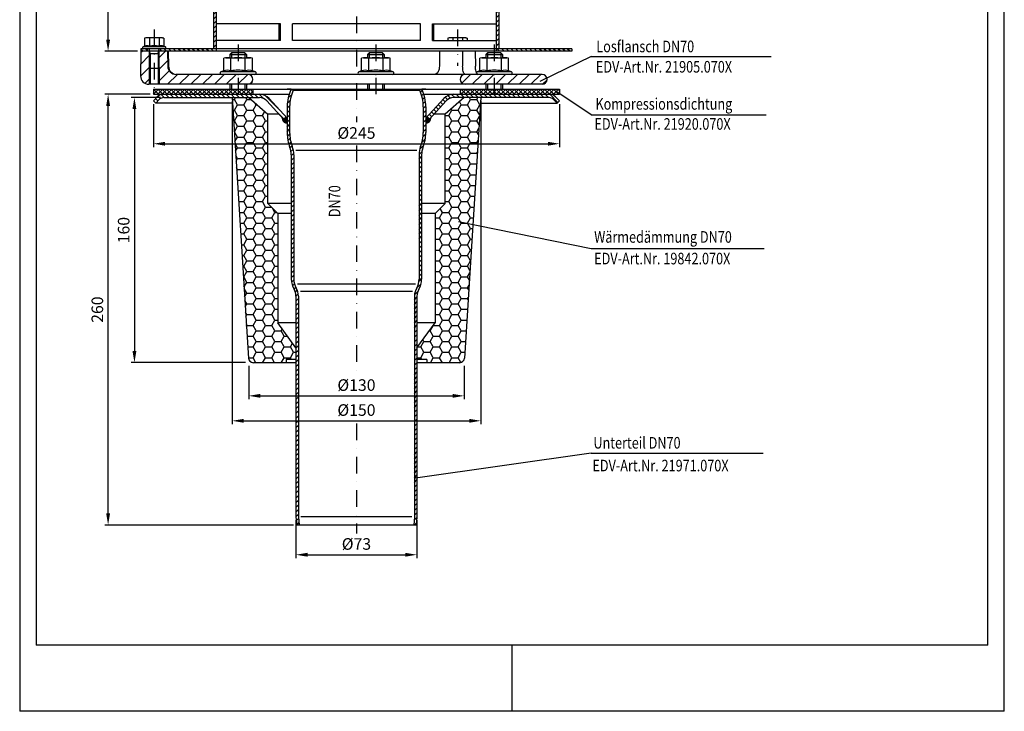
# Model space of a CAD drawing. Extents: x 0 to 594, y 0 to 840.
# Drawn here: x 0 to 594, y 0 to 417 of the extents above; entities that cross this region are included whole.
import ezdxf

# ---------------------------------------------------------------- set-up
doc = ezdxf.new("R2010")
doc.units = 0
doc.header["$LTSCALE"] = 20
doc.header["$MEASUREMENT"] = 0
doc.linetypes.add('STRICHPUNKT', pattern=[1, 0.5, -0.25, 0, -0.25])
for name, color, linetype in [('BEM', 7, 'Continuous'), ('HILF', 2, 'Continuous'), ('MITTEL', 2, 'STRICHPUNKT'), ('SCHRAFF', 7, 'Continuous'), ('STEMPEL', 3, 'Continuous'), ('TEXT', 7, 'Continuous')]:
    doc.layers.add(name, color=color, linetype=linetype)
doc.styles.add('GREEKS', font='SIMPLEX.shx', dxfattribs={"width": 0.8})
doc.styles.get("Standard").update_dxf_attribs({"font": 'simplex.shx', "width": 0.8})
doc.dimstyles.get("Standard").update_dxf_attribs({"dimtxt": 0.18, "dimasz": 0.18, "dimexe": 0.18, "dimexo": 0.0625, "dimgap": 0.09, "dimtad": 0, "dimtih": 1, "dimtoh": 1, "dimdec": 4, "dimzin": 0, "dimdsep": 46, "dimtxsty": 'Standard', "dimcen": 0.09, "dimadec": 0, "dimazin": 0, "dimtfac": 1, "dimtdec": 4, "dimtofl": 0, "dimtmove": 0, "dimatfit": 3, "dimfxl": 0, "dimtolj": 1, "dimtzin": 0, "dimarcsym": 0})

# ---------------------------------------------------------------- blocks, each defined once
blk = doc.blocks.new('*D2')
at = {"layer": 'BEM', "color": 0, "lineweight": -2, "transparency": 16777216}
for p, q in [((140.16, 615.29), (51.34, 615.29)), ((53.34, 405.42), (53.34, 608.29)), ((71.16, 398.42), (51.34, 398.42))]:
    blk.add_line(p, q, dxfattribs=at)
at = {"layer": 'BEM', "color": 0, "transparency": 16777216}
for points in [[(52.17, 608.29), (54.51, 608.29), (53.34, 615.29)], [(52.17, 405.42), (54.51, 405.42), (53.34, 398.42)]]:
    blk.add_solid(points, dxfattribs=at)
at = {"layer": 'DEFPOINTS', "color": 0, "transparency": 16777216}
for p in [(53.34, 615.29), (142.16, 615.29), (73.16, 398.42)]:
    blk.add_point(p, dxfattribs=at)
at = {"layer": 'BEM', "color": 1, "transparency": 16777216, "insert": (46.84, 506.85), "char_height": 7, "attachment_point": 5, "rotation": 90}
blk.add_mtext('\\A1;217', dxfattribs=at)
blk = doc.blocks.new('*D4')
at = {"layer": 'BEM', "color": 0, "lineweight": -2, "transparency": 16777216}
for p, q in [((80.66, 366.48), (80.66, 340.54)), ((325.66, 366.48), (325.66, 340.54)), ((87.66, 342.54), (318.66, 342.54))]:
    blk.add_line(p, q, dxfattribs=at)
at = {"layer": 'BEM', "color": 0, "transparency": 16777216}
for points in [[(87.66, 343.71), (87.66, 341.38), (80.66, 342.54)], [(318.66, 343.71), (318.66, 341.38), (325.66, 342.54)]]:
    blk.add_solid(points, dxfattribs=at)
at = {"layer": 'DEFPOINTS', "color": 0, "transparency": 16777216}
for p in [(80.66, 368.48), (325.66, 368.48), (325.66, 342.54)]:
    blk.add_point(p, dxfattribs=at)
at = {"layer": 'BEM', "color": 1, "transparency": 16777216, "insert": (203.16, 349.04), "char_height": 7, "attachment_point": 5}
blk.add_mtext('\\A1;%%c245', dxfattribs=at)
blk = doc.blocks.new('*D5')
at = {"layer": 'BEM', "color": 0, "lineweight": -2, "transparency": 16777216}
for p, q in [((78.66, 372.42), (51.34, 372.42)), ((53.34, 119.42), (53.34, 365.42)), ((165.09, 112.42), (51.34, 112.42))]:
    blk.add_line(p, q, dxfattribs=at)
at = {"layer": 'BEM', "color": 0, "transparency": 16777216}
for points in [[(52.17, 365.42), (54.51, 365.42), (53.34, 372.42)], [(52.17, 119.42), (54.51, 119.42), (53.34, 112.42)]]:
    blk.add_solid(points, dxfattribs=at)
at = {"layer": 'DEFPOINTS', "color": 0, "transparency": 16777216}
for p in [(53.34, 372.42), (80.66, 372.42), (167.09, 112.42)]:
    blk.add_point(p, dxfattribs=at)
at = {"layer": 'BEM', "color": 1, "transparency": 16777216, "insert": (46.84, 242.42), "char_height": 7, "attachment_point": 5, "rotation": 90}
blk.add_mtext('\\A1;260', dxfattribs=at)
blk = doc.blocks.new('*D6')
at = {"layer": 'BEM', "color": 0, "lineweight": -2, "transparency": 16777216}
for p, q in [((166.66, 115.35), (166.66, 92.49)), ((239.66, 115.35), (239.66, 92.49)), ((173.66, 94.49), (232.66, 94.49))]:
    blk.add_line(p, q, dxfattribs=at)
at = {"layer": 'BEM', "color": 0, "transparency": 16777216}
for points in [[(173.66, 95.66), (173.66, 93.33), (166.66, 94.49)], [(232.66, 95.66), (232.66, 93.33), (239.66, 94.49)]]:
    blk.add_solid(points, dxfattribs=at)
at = {"layer": 'DEFPOINTS', "color": 0, "transparency": 16777216}
for p in [(166.66, 117.35), (239.66, 117.35), (239.66, 94.49)]:
    blk.add_point(p, dxfattribs=at)
at = {"layer": 'BEM', "color": 1, "transparency": 16777216, "insert": (203.16, 100.99), "char_height": 7, "attachment_point": 5}
blk.add_mtext('\\A1;%%c73', dxfattribs=at)
blk = doc.blocks.new('*D7')
at = {"layer": 'BEM', "color": 0, "lineweight": -2, "transparency": 16777216}
for p, q in [((128.16, 368.42), (128.16, 173.32)), ((278.16, 368.42), (278.16, 173.32)), ((135.16, 175.32), (271.16, 175.32))]:
    blk.add_line(p, q, dxfattribs=at)
at = {"layer": 'BEM', "color": 0, "transparency": 16777216}
for points in [[(135.16, 176.49), (135.16, 174.16), (128.16, 175.32)], [(271.16, 176.49), (271.16, 174.16), (278.16, 175.32)]]:
    blk.add_solid(points, dxfattribs=at)
at = {"layer": 'DEFPOINTS', "color": 0, "transparency": 16777216}
for p in [(128.16, 370.42), (278.16, 370.42), (278.16, 175.32)]:
    blk.add_point(p, dxfattribs=at)
at = {"layer": 'BEM', "color": 1, "transparency": 16777216, "insert": (203.16, 181.82), "char_height": 7, "attachment_point": 5, "style": 'GREEKS'}
blk.add_mtext('\\A1;%%c150', dxfattribs=at)
blk = doc.blocks.new('*D8')
at = {"layer": 'BEM', "color": 0, "lineweight": -2, "transparency": 16777216}
for p, q in [((138.17, 208.42), (138.17, 188.39)), ((268.16, 208.42), (268.16, 188.39)), ((145.17, 190.39), (261.16, 190.39))]:
    blk.add_line(p, q, dxfattribs=at)
at = {"layer": 'BEM', "color": 0, "transparency": 16777216}
for points in [[(145.17, 191.56), (145.17, 189.23), (138.17, 190.39)], [(261.16, 191.56), (261.16, 189.23), (268.16, 190.39)]]:
    blk.add_solid(points, dxfattribs=at)
at = {"layer": 'DEFPOINTS', "color": 0, "transparency": 16777216}
for p in [(138.17, 210.42), (268.16, 210.42), (268.16, 190.39)]:
    blk.add_point(p, dxfattribs=at)
at = {"layer": 'BEM', "color": 1, "transparency": 16777216, "insert": (203.16, 196.89), "char_height": 7, "attachment_point": 5, "style": 'GREEKS'}
blk.add_mtext('\\A1;%%c130', dxfattribs=at)
blk = doc.blocks.new('*D9')
at = {"layer": 'BEM', "color": 0, "lineweight": -2, "transparency": 16777216}
for p, q in [((84.88, 370.42), (67.22, 370.42)), ((69.22, 363.42), (69.22, 217.42)), ((136.17, 210.42), (67.22, 210.42))]:
    blk.add_line(p, q, dxfattribs=at)
at = {"layer": 'BEM', "color": 0, "transparency": 16777216}
for points in [[(68.05, 363.42), (70.38, 363.42), (69.22, 370.42)], [(68.05, 217.42), (70.38, 217.42), (69.22, 210.42)]]:
    blk.add_solid(points, dxfattribs=at)
at = {"layer": 'DEFPOINTS', "color": 0, "transparency": 16777216}
for p in [(86.88, 370.42), (69.22, 210.42), (138.17, 210.42)]:
    blk.add_point(p, dxfattribs=at)
at = {"layer": 'BEM', "color": 1, "transparency": 16777216, "insert": (62.72, 290.42), "char_height": 7, "attachment_point": 5, "rotation": 90, "style": 'GREEKS'}
blk.add_mtext('\\A1;160', dxfattribs=at)

msp = doc.modelspace()

# ---------------------------------------------------------------- hatches: boundary and pattern name
at = {"layer": 'SCHRAFF'}
h = msp.add_hatch(dxfattribs=at)
h.set_pattern_fill('_USER', color=256, scale=2, angle=45, style=0, pattern_type=0)
h.set_pattern_definition([(45, (-46.9072, -122.2416), (-1.4142136, 1.4142136), [])])
h.paths.add_polyline_path([(118.66261, 599.916), (117.16261, 599.916), (117.16261, 399.916), (118.66261, 399.916)])
h.paths.add_polyline_path([(287.66261, 399.916), (289.16261, 399.916), (289.16261, 609.916), (287.66261, 609.916)])
h = msp.add_hatch(dxfattribs=at)
h.set_pattern_fill('_USER', color=256, scale=5, angle=45, pattern_type=0)
h.set_pattern_definition([(45, (-9.23, -59.383), (-3.535534, 3.535534), [])])
h.paths.add_polyline_path([(315.16261, 384.416), (286.31177, 384.416), (286.31177, 378.416), (315.16261, 378.416, 1)])
h.paths.add_polyline_path([(286.31177, 384.416), (276.16177, 384.416), (268.66261, 384.416, 1), (268.66261, 378.416), (286.31177, 378.416)])
h.paths.add_polyline_path([(137.66261, 384.416), (131.76081, 384.416), (131.76081, 378.416), (137.66261, 378.416, 1)])
h.paths.add_polyline_path([(131.76081, 384.416), (121.61081, 384.416), (94.32047, 384.416, -0.409110801), (89.32123, 389.32873), (89.16261, 398.416), (84.16261, 398.416), (84.16261, 378.416), (131.76081, 378.416)])
h.paths.add_polyline_path([(78.16261, 398.416), (73.16261, 398.416), (72.90231, 383.50326, 0.434775735), (78.16261, 378.42282)])
h = msp.add_hatch(dxfattribs=at)
h.set_pattern_fill('_USER', color=256, scale=2, angle=135, style=0, pattern_type=0)
h.set_pattern_definition([(135, (-46.9072, -122.2416), (-1.4142136, -1.4142136), [])])
h.paths.add_polyline_path([(77.16261, 399.916), (77.16261, 398.416), (73.16261, 398.416), (73.16261, 399.916)])
h.paths.add_polyline_path([(118.66261, 399.916), (118.66261, 398.416), (85.16261, 398.416), (85.16261, 399.916)])
h.paths.add_polyline_path([(333.16261, 399.916), (333.16261, 398.416), (287.66261, 398.416), (287.66261, 399.916)])
h = msp.add_hatch(dxfattribs=at)
h.set_pattern_fill('NET', color=256, scale=15, angle=45)
h.paths.add_polyline_path([(131.76081, 375.416), (80.66261, 375.416), (80.66261, 372.416), (131.76081, 372.416)])
h.paths.add_polyline_path([(140.66261, 375.416), (131.76081, 375.416), (131.76081, 372.416), (140.66261, 372.416)])
h.paths.add_polyline_path([(286.31177, 375.416), (265.66261, 375.416), (265.66261, 372.416), (286.31177, 372.416)])
h.paths.add_polyline_path([(325.66261, 375.416), (286.31177, 375.416), (286.31177, 372.416), (325.66261, 372.416)])
h = msp.add_hatch(dxfattribs=at)
h.set_pattern_fill('_USER', color=256, scale=2, angle=45, style=0, pattern_type=0)
h.set_pattern_definition([(45, (-310.0597, -59.3832), (-1.4142136, 1.4142136), [])])
h.paths.add_polyline_path([(242.46261, 335.916, -0.09269306), (243.27345, 340.2522, 0.092004438), (244.96261, 349.21772), (244.96261, 364.86707, 0.109333225), (242.62801, 375.416), (241.26808, 374.78306, -0.109333225), (243.46261, 364.86707), (243.46261, 349.3522, -0.093403411), (241.8748, 340.79423, 0.09269306), (240.96261, 335.916), (240.96261, 260.80472, -0.134687352), (239.49261, 255.44664, 0.134687352), (238.16261, 250.59884), (238.16261, 117.416), (237.72517, 112.416), (239.2309, 112.416), (239.66261, 117.35051), (239.66261, 250.59884, -0.134687352), (240.78261, 254.68119, 0.134687352), (242.46261, 260.80472)])
h.paths.add_polyline_path([(165.36261, 335.916, 0.09269306), (164.45042, 340.79423, -0.093403411), (162.86261, 349.3522), (162.86261, 364.86707, -0.109333225), (165.05714, 374.78306), (163.69721, 375.416, 0.109333225), (161.36261, 364.86707), (161.36261, 349.21772, 0.092004438), (163.05177, 340.2522, -0.09269306), (163.86261, 335.916), (163.86261, 260.80472, 0.134687352), (165.54261, 254.68119, -0.134687352), (166.66261, 250.59884), (166.66261, 117.35051), (167.09432, 112.416), (168.60005, 112.416), (168.16261, 117.416), (168.16261, 250.59884, 0.134687352), (166.83261, 255.44664, -0.134687352), (165.36261, 260.80472)])
h = msp.add_hatch(dxfattribs=at)
h.set_pattern_fill('_USER', color=256, scale=2, angle=135, style=0, pattern_type=0)
h.set_pattern_definition([(135, (-9.2298, -59.3832), (-1.4142136, -1.4142136), [])])
h.paths.add_polyline_path([(113.16261, 372.416), (86.88012, 372.416, 0.198912367), (82.99104, 370.80508), (80.66261, 368.47666), (82.07682, 367.06244), (84.40525, 369.39087, -0.198912367), (86.88012, 370.416), (113.16261, 370.416)])
h.paths.add_polyline_path([(144.64253, 372.416), (113.16261, 372.416), (113.16261, 370.416), (144.64253, 370.416, -0.210277385), (149.06619, 368.46954), (159.19489, 357.416), (160.66945, 358.76718), (150.54074, 369.82072, 0.210277385)])
h.paths.add_polyline_path([(267.25898, 372.416), (261.68269, 372.416, 0.210277385), (255.78447, 369.82072), (245.65577, 358.76718), (247.13033, 357.416), (257.25903, 368.46954, -0.210277385), (261.68269, 370.416), (268.11002, 370.416)])
h.paths.add_polyline_path([(319.44509, 372.416), (271.63718, 372.416), (272.18951, 370.416), (319.44509, 370.416, -0.198912367), (321.91997, 369.39087), (324.2484, 367.06244), (325.66261, 368.47666), (323.33418, 370.80508, 0.198912367)])
h.paths.add_polyline_path([(271.63718, 372.416), (267.25898, 372.416), (268.11002, 370.416), (272.18951, 370.416)])
h = msp.add_hatch(dxfattribs=at)
h.set_pattern_fill('HONEY', color=256, scale=30, style=0)
h.set_pattern_definition([(0, (-9.2298, -59.3832), (5.625, 3.247595), [3.75, -7.5]), (120, (-9.2298, -59.3832), (-5.625, 3.247595), [3.75, -7.5]), (60, (-9.2298, -59.3832), (1e-08, 6.49519), [-7.5, 3.75])])
h.paths.add_polyline_path([(256.66261, 358.78847), (276.78386, 348.35605), (278.16261, 370.416), (268.16261, 370.416), (256.66261, 360.416)])
h.paths.add_polyline_path([(256.66261, 306.416), (250.66261, 300.416), (250.66261, 234.416), (239.66261, 219.456), (239.66261, 212.416), (245.66261, 212.416), (245.66261, 210.416), (265.34426, 210.416, 0.396047462), (268.33841, 213.22886), (276.78386, 348.35605), (256.66261, 358.78847)])
h.paths.add_polyline_path([(137.98681, 213.22886, 0.396047462), (140.98096, 210.416), (160.66261, 210.416), (160.66261, 212.416), (166.66261, 212.416), (166.66261, 219.456), (155.66261, 234.416), (155.66261, 300.416), (149.66261, 306.416), (149.66261, 360.416), (138.16261, 370.416), (128.16261, 370.416)])
h = msp.add_hatch(dxfattribs=at)
h.set_pattern_fill('_USER', color=256, scale=0.1, style=0, pattern_type=0)
h.set_pattern_definition([(0, (-9.22977, -59.38322), (0, 0.1), [])])
h.paths.add_polyline_path([(161.36261, 355.01072), (161.36261, 358.01072), (160.66945, 358.76718), (159.19489, 357.416), (158.37739, 358.30815, 0.443607255)])
h.paths.add_polyline_path([(245.65577, 358.76718), (244.96261, 358.01072), (244.96261, 355.01072, 0.443607255), (247.94783, 358.30815), (247.13033, 357.416)])

# ---------------------------------------------------------------- linework, layer by layer
at = {"extrusion": (-1.83697e-16, -1, 0)}
msp.add_point((81.16261, 387.916), dxfattribs=at)
at = {"extrusion": (6.12303e-17, 1, 0)}
for p in [(131.76081, 384.416), (214.90997, 384.416), (286.31177, 384.416)]:
    msp.add_point(p, dxfattribs=at)
at = {"layer": 'HILF'}
for p, q in [((0, 840), (0, 0)), ((594, 0), (594, 840)), ((78.77611, 396.916), (78.16261, 399.916)), ((83.54911, 396.916), (84.16261, 399.916)), ((78.16261, 396.916), (84.16261, 396.916)), ((78.77611, 396.916), (78.77611, 387.916)), ((83.54911, 396.916), (83.54911, 387.916)), ((127.76081, 397.416), (127.76081, 394.416)), ((135.76081, 397.416), (135.76081, 394.416)), ((210.90997, 397.416), (210.90997, 394.416)), ((218.90997, 397.416), (218.90997, 394.416)), ((282.31177, 397.416), (282.31177, 394.416)), ((290.31177, 397.416), (290.31177, 394.416)), ((78.16261, 388.5295), (78.16261, 378.416)), ((84.16261, 388.5295), (84.16261, 378.416)), ((127.76081, 378.416), (127.76081, 375.416)), ((135.76081, 378.416), (135.76081, 375.416)), ((210.90997, 378.416), (210.90997, 375.416)), ((218.90997, 378.416), (218.90997, 375.416)), ((282.31177, 378.416), (282.31177, 375.416)), ((290.31177, 378.416), (290.31177, 375.416)), ((236.65688, 117.416), (169.66834, 117.416)), ((297, 0), (297, 40)), ((594, 0), (0, 0))]:
    msp.add_line(p, q, dxfattribs=at)
at = {"layer": 'HILF', "linetype": 'Continuous'}
for p, q in [((239.66928, 338.39739), (166.65594, 338.39739)), ((167.62548, 258.06119), (238.69974, 258.06119)), ((169.40887, 253.53947), (236.91634, 253.53947))]:
    msp.add_line(p, q, dxfattribs=at)
at = {"layer": 'HILF'}
for centre, radius, start, end in [((76.83248, 397.77469), 3.84076, 67.92594526, 112.07405474), ((81.16261, 386.6747), 14.94074, 78.85962784, 101.14037216), ((85.49274, 397.77352), 3.84184, 67.93247218, 112.06752782), ((125.26562, 381.16751), 5.76114, 67.92594526, 112.07405474), ((131.76081, 364.51754), 22.41112, 78.85962784, 101.14037216), ((138.256, 381.16751), 5.76114, 67.92594526, 112.07405474), ((208.41478, 381.16751), 5.76114, 67.92594526, 112.07405474), ((214.90997, 364.51754), 22.41112, 78.85962784, 101.14037216), ((221.40516, 381.16751), 5.76114, 67.92594526, 112.07405474), ((279.81658, 381.16751), 5.76114, 67.92594526, 112.07405474), ((286.31177, 364.51754), 22.41112, 78.85962784, 101.14037216), ((292.80696, 381.16751), 5.76114, 67.92594526, 112.07405474)]:
    msp.add_arc(centre, radius, start, end, dxfattribs=at)
at = {"layer": 'MITTEL'}
for p, q in [((203.16261, 620.28966), (203.16261, 355.54132)), ((81.16261, 411.516), (81.16261, 375.82802)), ((264.16261, 411.516), (264.16261, 389.59909)), ((131.76081, 402.416), (131.76081, 372.416)), ((214.90997, 402.416), (214.90997, 372.416)), ((286.31177, 402.416), (286.31177, 372.416)), ((203.16261, 341.52128), (203.16261, 203.76722)), ((203.16261, 173.68077), (203.16261, 107.416))]:
    msp.add_line(p, q, dxfattribs=at)
at = {"layer": 'SCHRAFF'}
for centre, start, end in [((161.36261, 358.01072), 174.3103149, 270), ((244.96261, 358.01072), 270, 5.6896851)]:
    msp.add_arc(centre, 3, start, end, dxfattribs=at)
at = {"layer": 'STEMPEL'}
for p, q in [((10, 830), (10, 40)), ((584, 40), (584, 830)), ((287.66261, 398.416), (287.66261, 609.916)), ((289.16261, 399.916), (289.16261, 609.916)), ((117.16261, 399.916), (117.16261, 599.916)), ((118.66261, 398.416), (118.66261, 599.916)), ((157.31157, 414.916), (118.768, 414.916)), ((118.768, 404.916), (118.768, 414.916)), ((156.49765, 404.916), (156.49765, 414.916)), ((157.31157, 404.916), (157.31157, 414.916)), ((241.70619, 414.916), (164.61903, 414.916)), ((164.61903, 404.916), (164.61903, 414.916)), ((241.70619, 404.916), (241.70619, 414.916)), ((249.01364, 404.916), (249.01364, 414.916)), ((249.01364, 414.916), (287.55722, 414.916)), ((249.82757, 404.916), (249.82757, 414.916)), ((287.55722, 404.916), (287.55722, 414.916)), ((76.16261, 406.516), (75.38911, 406.30874)), ((75.38911, 406.30874), (75.38911, 401.33392)), ((86.16261, 406.516), (76.16261, 406.516)), ((78.27586, 406.30874), (78.27586, 401.33392)), ((84.04936, 406.30874), (84.04936, 401.33392)), ((86.16261, 406.516), (86.93611, 406.30874)), ((86.93611, 406.30874), (86.93611, 401.33392)), ((157.31157, 404.916), (118.768, 404.916)), ((241.70619, 404.916), (164.61903, 404.916)), ((249.01364, 404.916), (287.55722, 404.916)), ((259.16261, 406.516), (258.38911, 406.30874)), ((258.38911, 406.30874), (258.38911, 404.916)), ((269.16261, 406.516), (259.16261, 406.516)), ((261.27586, 406.30874), (261.27586, 404.916)), ((267.04936, 406.30874), (267.04936, 404.916)), ((269.16261, 406.516), (269.93611, 406.30874)), ((269.93611, 406.30874), (269.93611, 404.916)), ((73.16261, 398.416), (72.90231, 383.50326)), ((333.16261, 399.916), (73.16261, 399.916)), ((73.16261, 399.916), (73.16261, 398.416)), ((333.16261, 398.416), (73.16261, 398.416)), ((89.60205, 398.416), (73.16261, 398.416)), ((75.38911, 401.33392), (74.4245, 400.98283)), ((87.90072, 400.98283), (74.4245, 400.98283)), ((87.71261, 399.916), (74.61261, 399.916)), ((77.16261, 398.416), (77.16261, 399.916)), ((78.16261, 399.916), (78.16261, 388.5295)), ((84.16261, 388.5295), (84.16261, 399.916)), ((85.16261, 398.416), (85.16261, 399.916)), ((87.90072, 400.98283), (86.93611, 401.33392)), ((89.16261, 398.416), (89.32123, 389.32873)), ((89.60205, 398.416), (89.76067, 389.32873)), ((253.36146, 398.416), (253.20284, 389.32873)), ((274.79912, 398.416), (253.36146, 398.416)), ((267.21786, 398.416), (267.21786, 389.32873)), ((274.79912, 398.416), (274.95774, 389.32873)), ((333.16261, 399.916), (333.16261, 398.416)), ((124.26081, 394.416), (123.10055, 394.10511)), ((123.10055, 386.50635), (123.10055, 394.10511)), ((124.26081, 394.416), (139.26081, 394.416)), ((127.76081, 397.416), (126.76081, 396.416)), ((126.76081, 396.416), (136.76081, 396.416)), ((126.76081, 396.416), (126.76081, 394.416)), ((127.43068, 386.50635), (127.43068, 394.10511)), ((135.76081, 397.416), (127.76081, 397.416)), ((136.76081, 396.416), (135.76081, 397.416)), ((136.09094, 386.50635), (136.09094, 394.10511)), ((136.76081, 396.416), (136.76081, 394.416)), ((140.42106, 394.10511), (139.26081, 394.416)), ((140.42106, 386.50635), (140.42106, 394.10511)), ((207.40997, 394.416), (206.24971, 394.10511)), ((206.24971, 386.50635), (206.24971, 394.10511)), ((207.40997, 394.416), (222.40997, 394.416)), ((210.90997, 397.416), (209.90997, 396.416)), ((209.90997, 396.416), (219.90997, 396.416)), ((209.90997, 396.416), (209.90997, 394.416)), ((210.57984, 386.50635), (210.57984, 394.10511)), ((218.90997, 397.416), (210.90997, 397.416)), ((219.90997, 396.416), (218.90997, 397.416)), ((219.24009, 386.50635), (219.24009, 394.10511)), ((219.90997, 396.416), (219.90997, 394.416)), ((223.57022, 394.10511), (222.40997, 394.416)), ((223.57022, 386.50635), (223.57022, 394.10511)), ((278.81177, 394.416), (277.65151, 394.10511)), ((277.65151, 386.50635), (277.65151, 394.10511)), ((278.81177, 394.416), (293.81177, 394.416)), ((282.31177, 397.416), (281.31177, 396.416)), ((281.31177, 396.416), (291.31177, 396.416)), ((281.31177, 396.416), (281.31177, 394.416)), ((281.98164, 386.50635), (281.98164, 394.10511)), ((290.31177, 397.416), (282.31177, 397.416)), ((291.31177, 396.416), (290.31177, 397.416)), ((290.64189, 386.50635), (290.64189, 394.10511)), ((291.31177, 396.416), (291.31177, 394.416)), ((294.97202, 394.10511), (293.81177, 394.416)), ((294.97202, 386.50635), (294.97202, 394.10511)), ((78.16261, 388.5295), (78.77611, 387.916)), ((83.54911, 387.916), (78.77611, 387.916)), ((78.81261, 387.916), (78.81261, 378.416)), ((83.51261, 387.916), (83.51261, 378.416)), ((83.54911, 387.916), (84.16261, 388.5295)), ((123.10055, 386.50635), (121.35429, 385.87077)), ((142.16732, 385.87077), (140.42106, 386.50635)), ((206.24971, 386.50635), (204.50345, 385.87077)), ((225.31648, 385.87077), (223.57022, 386.50635)), ((277.65151, 386.50635), (275.90525, 385.87077)), ((296.71828, 385.87077), (294.97202, 386.50635)), ((315.16261, 384.416), (94.32047, 384.416)), ((142.16732, 385.87077), (121.35429, 385.87077)), ((141.91081, 384.416), (121.61081, 384.416)), ((225.31648, 385.87077), (204.50345, 385.87077)), ((225.05997, 384.416), (204.75997, 384.416)), ((296.71828, 385.87077), (275.90525, 385.87077)), ((296.46177, 384.416), (276.16177, 384.416)), ((203.16261, 378.416), (77.90155, 378.416)), ((80.66261, 375.416), (80.66261, 372.416)), ((80.66261, 375.416), (203.16261, 375.416)), ((126.76081, 378.416), (126.76081, 375.416)), ((136.76081, 378.416), (136.76081, 375.416)), ((140.66261, 375.416), (140.66261, 372.416)), ((163.69721, 375.416), (161.36261, 375.416)), ((165.05714, 374.78306), (163.69721, 375.416)), ((165.05714, 374.78306), (241.26808, 374.78306)), ((315.16261, 378.416), (203.16261, 378.416)), ((203.16261, 375.416), (325.66261, 375.416)), ((209.90997, 378.416), (209.90997, 375.416)), ((219.90997, 378.416), (219.90997, 375.416)), ((241.26808, 374.78306), (242.62801, 375.416)), ((244.96261, 375.416), (242.62801, 375.416)), ((265.66261, 375.416), (265.66261, 372.416)), ((281.31177, 378.416), (281.31177, 375.416)), ((291.31177, 378.416), (291.31177, 375.416)), ((325.66261, 375.416), (325.66261, 372.416)), ((80.66261, 372.416), (162.52957, 372.416)), ((80.66261, 368.47666), (82.99104, 370.80508)), ((80.66261, 368.47666), (82.07682, 367.06244)), ((82.07682, 367.06244), (84.40525, 369.39087)), ((86.88012, 370.416), (144.64253, 370.416)), ((128.16261, 370.416), (137.98681, 213.22886)), ((138.16261, 370.416), (149.66261, 360.416)), ((149.06619, 368.46954), (159.19489, 357.416)), ((150.54074, 369.82072), (161.36261, 358.01072)), ((243.79565, 372.416), (325.66261, 372.416)), ((255.78447, 369.82072), (244.96261, 358.01072)), ((257.25903, 368.46954), (247.13033, 357.416)), ((268.16261, 370.416), (256.66261, 360.416)), ((319.44509, 370.416), (261.68269, 370.416)), ((278.16261, 370.416), (268.33841, 213.22886)), ((324.2484, 367.06244), (321.91997, 369.39087)), ((325.66261, 368.47666), (323.33418, 370.80508)), ((325.66261, 368.47666), (324.2484, 367.06244)), ((128.37221, 367.06244), (82.07682, 367.06244)), ((277.95301, 367.06244), (324.2484, 367.06244)), ((149.66261, 306.416), (149.66261, 360.416)), ((156.4459, 360.416), (149.66261, 360.416)), ((159.19489, 357.416), (160.66945, 358.76718)), ((247.13033, 357.416), (245.65577, 358.76718)), ((256.66261, 360.416), (249.87932, 360.416)), ((256.66261, 306.416), (256.66261, 360.416)), ((155.66261, 300.416), (149.66261, 306.416)), ((163.86261, 306.416), (149.66261, 306.416)), ((256.66261, 306.416), (242.46261, 306.416)), ((250.66261, 300.416), (256.66261, 306.416)), ((155.66261, 300.416), (155.66261, 234.416)), ((163.86261, 300.416), (155.66261, 300.416)), ((250.66261, 300.416), (242.46261, 300.416)), ((250.66261, 300.416), (250.66261, 234.416)), ((166.66261, 219.456), (155.66261, 234.416)), ((166.66261, 234.416), (155.66261, 234.416)), ((250.66261, 234.416), (239.66261, 234.416)), ((239.66261, 219.456), (250.66261, 234.416)), ((166.66261, 210.416), (140.98096, 210.416)), ((160.66261, 212.416), (160.66261, 210.416)), ((166.66261, 212.416), (160.66261, 212.416)), ((245.66261, 212.416), (239.66261, 212.416)), ((265.34426, 210.416), (239.66261, 210.416)), ((245.66261, 212.416), (245.66261, 210.416)), ((166.66261, 117.35051), (167.09432, 112.416)), ((168.16261, 117.416), (168.60005, 112.416)), ((238.16261, 117.416), (237.72517, 112.416)), ((239.6569, 117.28526), (239.2309, 112.416)), ((239.2309, 112.416), (167.09432, 112.416)), ((584, 40), (10, 40))]:
    msp.add_line(p, q, dxfattribs=at)
at = {"layer": 'STEMPEL', "linetype": 'Continuous'}
for p, q in [((161.36261, 364.86707), (161.36261, 349.35428)), ((162.86261, 364.86707), (162.86261, 349.2198)), ((243.46261, 364.86707), (243.46261, 349.2198)), ((244.96261, 364.86707), (244.96261, 349.35428)), ((163.86261, 335.916), (163.86261, 260.80472)), ((165.36261, 335.916), (165.36261, 260.80472)), ((240.96261, 335.916), (240.96261, 260.80472)), ((242.46261, 335.916), (242.46261, 260.80472)), ((166.66261, 250.59884), (166.66261, 117.35051)), ((168.16261, 250.59884), (168.16261, 117.416)), ((238.16261, 250.59884), (238.16261, 117.416)), ((239.66261, 250.59884), (239.66261, 117.416))]:
    msp.add_line(p, q, dxfattribs=at)
at = {"layer": 'STEMPEL', "flags": 128}
for points in [[(253.20284, 389.32873), (253.16, 388.47565), (253.0328, 387.64848), (252.82509, 386.87237), (252.54319, 386.17089), (252.19566, 385.56536), (251.79306, 385.07418), (251.34762, 384.71227), (250.87289, 384.49063), (250.38328, 384.416)], [(268.85243, 384.416), (268.56859, 384.49063), (268.29338, 384.71227), (268.03515, 385.07418), (267.80175, 385.56536), (267.60028, 386.17089), (267.43685, 386.87237), (267.31644, 387.64848), (267.2427, 388.47565), (267.21786, 389.32873)], [(276.59231, 384.416), (276.30847, 384.49063), (276.03325, 384.71227), (275.77502, 385.07418), (275.54163, 385.56536), (275.34015, 386.17089), (275.17673, 386.87237), (275.05631, 387.64848), (274.98257, 388.47565), (274.95774, 389.32873)]]:
    msp.add_lwpolyline(points, dxfattribs=at)
at = {"layer": 'STEMPEL'}
for centre, radius, start, end in [((76.83248, 401.38646), 5.12954, 73.65710669, 106.34289331), ((81.16261, 386.30874), 20.20726, 81.7867893, 98.2132107), ((85.49274, 401.38646), 5.12954, 73.65710669, 106.34289331), ((259.83248, 401.38646), 5.12954, 73.65710669, 106.34289331), ((264.16261, 386.30874), 20.20726, 81.7867893, 98.2132107), ((268.49274, 401.38646), 5.12954, 73.65710669, 106.34289331), ((74.61261, 400.466), 0.55, 110, 270), ((87.71261, 400.466), 0.55, 270, 70), ((125.26562, 386.72169), 7.69431, 73.65710669, 106.34289331), ((131.76081, 364.10511), 30.31089, 81.7867893, 98.2132107), ((138.256, 386.72169), 7.69431, 73.65710669, 106.34289331), ((208.41478, 386.72169), 7.69431, 73.65710669, 106.34289331), ((214.90997, 364.10511), 30.31089, 81.7867893, 98.2132107), ((221.40516, 386.72169), 7.69431, 73.65710669, 106.34289331), ((279.81658, 386.72169), 7.69431, 73.65710669, 106.34289331), ((286.31177, 364.10511), 30.31089, 81.7867893, 98.2132107), ((292.80696, 386.72169), 7.69431, 73.65710669, 106.34289331), ((94.32047, 389.416), 5, 181, 270), ((94.75991, 389.416), 5, 181, 270), ((77.90155, 383.416), 5, 179, 270), ((121.61081, 385.166), 0.75, 110, 269.99999915), ((137.66261, 381.416), 3, 270, 90), ((141.91081, 385.166), 0.75, 269.99999915, 70), ((204.75997, 385.166), 0.75, 110, 269.99999915), ((225.05997, 385.166), 0.75, 269.99999915, 70), ((268.66261, 381.416), 3, 90, 270), ((276.16177, 385.166), 0.75, 110, 269.99999915), ((296.46177, 385.166), 0.75, 269.99999915, 70), ((315.16261, 381.416), 3, 270, 90), ((86.88012, 366.916), 5.5, 90, 135), ((86.88012, 366.916), 3.5, 90, 135), ((144.64253, 364.416), 8, 42.5, 90), ((144.64253, 364.416), 6, 42.5, 90), ((261.68269, 364.416), 8, 90, 137.5), ((261.68269, 364.416), 6, 90, 137.5), ((319.44509, 366.916), 5.5, 45, 90), ((319.44509, 366.916), 3.5, 45, 90), ((140.98096, 213.416), 3, 183.57633437, 270), ((265.34426, 213.416), 3, 270, 356.42366563)]:
    msp.add_arc(centre, radius, start, end, dxfattribs=at)
at = {"layer": 'STEMPEL', "linetype": 'Continuous'}
for centre, radius, start, end in [((186.36261, 364.86707), 25, 155.04180369, 180), ((186.36261, 364.86707), 23.5, 155.04180369, 180), ((219.96261, 364.86707), 23.5, 0, 24.95819631), ((219.96261, 364.86707), 25, 0, 24.95819631), ((186.36261, 349.286), 25.00009, 179.84351405, 201.18315439), ((186.36261, 349.286), 23.50009, 179.84351405, 201.18315439), ((219.96261, 349.286), 23.50009, 338.81684561, 0.15648595), ((219.96261, 349.286), 25.00009, 338.81684561, 0.15648595), ((151.86261, 335.916), 12, 0, 21.18315439), ((151.86261, 335.916), 13.5, 0, 21.18315439), ((254.46261, 335.916), 13.5, 158.81684561, 180), ((254.46261, 335.916), 12, 158.81684561, 180), ((175.86261, 260.80472), 12, 180, 210.68341711), ((175.86261, 260.80472), 10.5, 180, 210.68341711), ((158.66261, 250.59884), 9.5, 0, 30.68341711), ((247.66261, 250.59884), 9.5, 149.31658289, 180), ((230.46261, 260.80472), 10.5, 329.31658289, 0), ((230.46261, 260.80472), 12, 329.31658289, 0), ((158.66261, 250.59884), 8, 0, 30.68341711), ((247.66261, 250.59884), 8, 149.31658289, 180)]:
    msp.add_arc(centre, radius, start, end, dxfattribs=at)
at = {"layer": 'TEXT', "color": 2}
for p, q in [((344.76252, 395.19129), (313.71527, 380.18123)), ((344.76252, 395.19129), (453.39211, 395.19129)), ((344.76252, 359.92272), (323.95674, 373.916)), ((344.76252, 359.92272), (450.36018, 359.92272)), ((344.76252, 279.18307), (264.72726, 295.41981)), ((449.11867, 279.18307), (344.76252, 279.18307)), ((344.76252, 155.76106), (238.74334, 140.75101)), ((344.76252, 155.76106), (448.45698, 155.76106))]:
    msp.add_line(p, q, dxfattribs=at)

# ---------------------------------------------------------------- texts
at = {"layer": 'TEXT', "color": 1, "width": 0.8}
for s, p in [('Losflansch DN70', (347.86513, 397.76341)), ('EDV-Art.Nr. 21905.070X', (347.59967, 385.48298))]:
    msp.add_text(s, height=7, dxfattribs=at).set_placement(p)
at = {"layer": 'TEXT', "color": 1, "style": 'GREEKS', "width": 0.8}
for s, p in [('Kompressionsdichtung', (347.35739, 363.10157)), ('EDV-Art.Nr. 21920.070X', (346.75043, 350.98707)), ('Wärmedämmung DN70', (346.57, 282.79584)), ('EDV-Art.Nr. 19842.070X', (346.57, 269.74807)), ('Unterteil DN70', (346.11389, 158.56276)), ('EDV-Art.Nr. 21971.070X', (345.50693, 144.81436))]:
    msp.add_text(s, height=7, dxfattribs=at).set_placement(p)
msp.add_text('DN70', height=7, rotation=90, dxfattribs=at).set_placement((193.46148, 298.21836))

# ---------------------------------------------------------------- dimensions: what is measured, and where the dimension line sits
at = {"layer": 'BEM'}
dim = msp.add_linear_dim(base=(53.33838, 615.28966), p1=(73.16261, 398.416), p2=(142.16261, 615.28966), angle=90, text='217', dimstyle='Standard', override={"dimscale": 2, "dimtxt": 3.5, "dimasz": 3.5, "dimexe": 1, "dimexo": 1, "dimgap": 1.5, "dimtad": 1, "dimtih": 0, "dimtoh": 0, "dimdec": 2, "dimzin": 8, "dimcen": 1.5, "dimclrt": 1, "dimadec": 2, "dimazin": 2, "dimtfac": 0.514286, "dimtdec": 2, "dimtofl": 1, "dimtzin": 8}, dxfattribs=at)
dim.commit()
dim.dimension.update_dxf_attribs({"geometry": '*D2', "text_midpoint": (46.83838, 506.85283)})
for base, p1, p2, override, picture, middle in [((53.33838, 372.416), (167.09432, 112.416), (80.66261, 372.416), {"dimscale": 2, "dimtxt": 3.5, "dimasz": 3.5, "dimexe": 1, "dimexo": 1, "dimgap": 1.5, "dimtad": 1, "dimtih": 0, "dimtoh": 0, "dimzin": 8, "dimcen": 1.5, "dimclrt": 1, "dimadec": 2, "dimazin": 2, "dimtp": 2, "dimtm": 2, "dimtfac": 0.514286, "dimtofl": 1, "dimtmove": 0}, '*D5', (46.83838, 242.416)), ((69.21826, 210.416), (86.88012, 370.416), (138.16506, 210.416), {"dimscale": 2, "dimtxt": 3.5, "dimasz": 3.5, "dimexe": 1, "dimexo": 1, "dimgap": 1.5, "dimtad": 1, "dimtih": 0, "dimtoh": 0, "dimdec": 2, "dimzin": 8, "dimtxsty": 'GREEKS', "dimcen": 1.5, "dimclrt": 1, "dimadec": 2, "dimazin": 2, "dimtfac": 0.5, "dimtdec": 2, "dimtofl": 1, "dimtzin": 8}, '*D9', (62.71826, 290.416))]:
    dim = msp.add_linear_dim(base=base, p1=p1, p2=p2, angle=90, dimstyle='Standard', override=override, dxfattribs=at)
    dim.commit()
    dim.dimension.update_dxf_attribs({"geometry": picture, "text_midpoint": middle})
for base, p1, p2, override, picture, middle in [((325.66261, 342.54395), (80.66261, 368.47666), (325.66261, 368.47666), {"dimscale": 2, "dimtxt": 3.5, "dimasz": 3.5, "dimexe": 1, "dimexo": 1, "dimgap": 1.5, "dimtad": 1, "dimtih": 0, "dimtoh": 0, "dimzin": 8, "dimcen": 1.5, "dimclrt": 1, "dimadec": 2, "dimazin": 2, "dimtp": 0.7, "dimtm": 0.7, "dimtofl": 1, "dimtmove": 0}, '*D4', (203.16261, 349.04395)), ((278.16261, 175.32484), (128.16261, 370.416), (278.16261, 370.416), {"dimscale": 2, "dimtxt": 3.5, "dimasz": 3.5, "dimexe": 1, "dimexo": 1, "dimgap": 1.5, "dimtad": 1, "dimtih": 0, "dimtoh": 0, "dimdec": 2, "dimzin": 8, "dimtxsty": 'GREEKS', "dimcen": 1.5, "dimclrt": 1, "dimadec": 2, "dimazin": 2, "dimtfac": 0.5, "dimtdec": 2, "dimtofl": 1, "dimtzin": 8}, '*D7', (203.16261, 181.82484)), ((268.16015, 190.39322), (138.16506, 210.416), (268.16015, 210.416), {"dimscale": 2, "dimtxt": 3.5, "dimasz": 3.5, "dimexe": 1, "dimexo": 1, "dimgap": 1.5, "dimtad": 1, "dimtih": 0, "dimtoh": 0, "dimdec": 2, "dimzin": 8, "dimtxsty": 'GREEKS', "dimcen": 1.5, "dimclrt": 1, "dimadec": 2, "dimazin": 2, "dimtfac": 0.5, "dimtdec": 2, "dimtofl": 1, "dimtzin": 8}, '*D8', (203.16261, 196.89322)), ((239.66261, 94.49383), (166.66261, 117.35051), (239.66261, 117.35051), {"dimscale": 2, "dimtxt": 3.5, "dimasz": 3.5, "dimexe": 1, "dimexo": 1, "dimgap": 1.5, "dimtad": 1, "dimtih": 0, "dimtoh": 0, "dimzin": 8, "dimcen": 1.5, "dimclrt": 1, "dimadec": 2, "dimazin": 2, "dimtp": 0.7, "dimtm": 0.7, "dimtofl": 1, "dimtmove": 0}, '*D6', (203.16261, 100.99383))]:
    dim = msp.add_linear_dim(base=base, p1=p1, p2=p2, text='%%c<>', dimstyle='Standard', override=override, dxfattribs=at)
    dim.commit()
    dim.dimension.update_dxf_attribs({"geometry": picture, "text_midpoint": middle})

doc.saveas('drawing.dxf')
